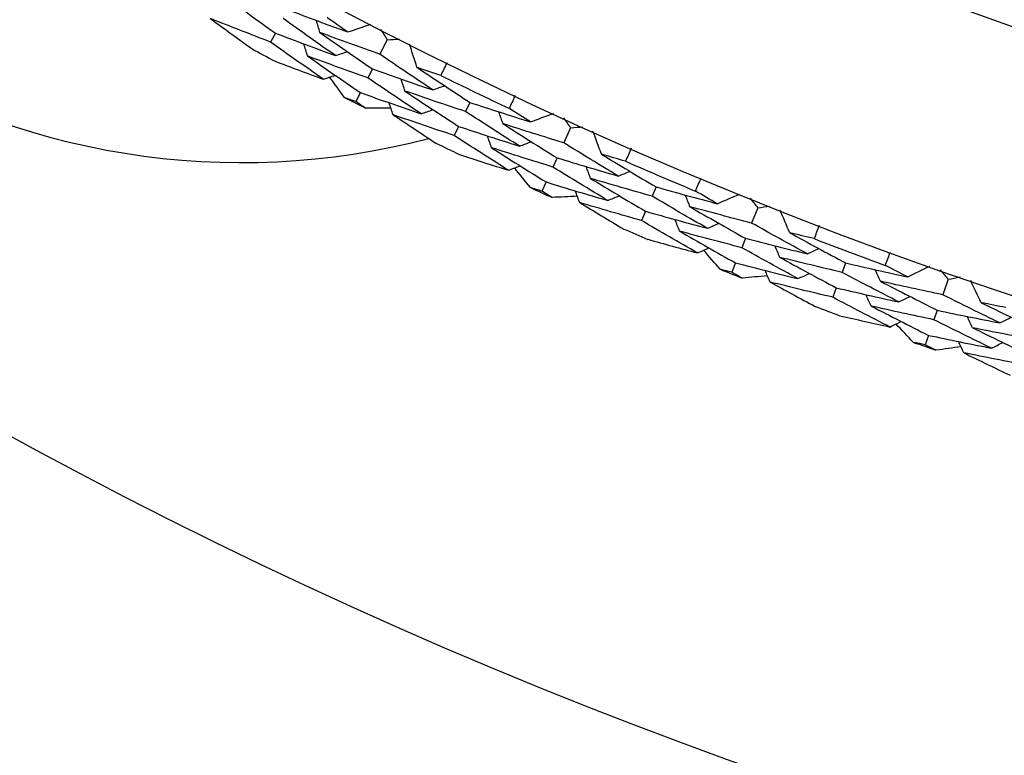
# Model space of a CAD drawing. Units: millimetres. Extents: x 24 to 867, y 24 to 606.
# Drawn here: x 706 to 712, y 139 to 144 of the extents above; entities that cross this region are included whole.
import ezdxf

# ---------------------------------------------------------------- set-up
doc = ezdxf.new("R2010")
doc.units = ezdxf.units.MM
doc.header["$LTSCALE"] = 3
doc.layers.add('Dimension (ISO)', color=7, linetype='Continuous', lineweight=18, true_color=0x00003f)
doc.layers.add('Visible (ISO)', color=7, linetype='Continuous', lineweight=25, true_color=0x00003f)
doc.styles.add('Samuel Heath (ISO)', font='tahoma.ttf')
doc.dimstyles.new('Samuel Heath (ISO)', dxfattribs={"dimscale": 3, "dimtxt": 3, "dimasz": 2.5, "dimexe": 1, "dimexo": 1.5, "dimgap": 0.762, "dimtad": 0, "dimtih": 1, "dimtoh": 1, "dimrnd": 1e-08, "dimzin": 0, "dimdsep": 46, "dimtxsty": 'Samuel Heath (ISO)', "dimcen": 0.09, "dimdle": 10, "dimclrd": 256, "dimclre": 256, "dimclrt": 256, "dimazin": 0, "dimtfac": 1, "dimtmove": 0, "dimatfit": 3, "dimfxl": 0, "dimtolj": 1, "dimtzin": 0, "dimlwd": 15, "dimlwe": 15, "dimarcsym": 0})

# ---------------------------------------------------------------- blocks, each defined once
blk = doc.blocks.new('*D7')
at = {"layer": 'Defpoints', "color": 0, "transparency": 16777216}
for p in [(604.0402, 191.0975), (636.9733, 145.917)]:
    blk.add_point(p, dxfattribs=at)
at = {"layer": 'Dimension (ISO)', "color": 176, "lineweight": 15, "true_color": 0x000080, "transparency": 16777216}
for p, q in [((608.458, 185.0367), (632.5555, 151.9777)), ((636.9733, 145.917), (660.1341, 114.143)), ((660.1341, 114.143), (667.6341, 114.143))]:
    blk.add_line(p, q, dxfattribs=at)
at = {"layer": 'Dimension (ISO)', "color": 176, "true_color": 0x000080, "transparency": 16777216}
for points in [[(609.4682, 185.773), (607.4479, 184.3004), (604.0402, 191.0975)], [(633.5656, 152.714), (631.5453, 151.2414), (636.9733, 145.917)]]:
    blk.add_solid(points, dxfattribs=at)
at = {"layer": 'Dimension (ISO)', "color": 176, "lineweight": 18, "true_color": 0x000080, "transparency": 16777216, "insert": (689.4423, 118.9898), "char_height": 9, "attachment_point": 2, "style": 'Samuel Heath (ISO)'}
blk.add_mtext('\\A1;∅55.91', dxfattribs=at)

msp = doc.modelspace()

# ---------------------------------------------------------------- linework, layer by layer
at = {"layer": 'Visible (ISO)'}
for p, q in [((707.2117, 143.801), (707.1824, 143.7465)), ((707.8978, 143.7607), (707.8521, 143.6712)), ((707.8064, 143.5814), (707.7783, 143.5262)), ((707.7325, 143.4363), (707.7044, 143.3813)), ((708.4042, 143.3761), (708.3773, 143.3202)), ((708.3336, 143.2294), (708.3067, 143.1736)), ((709.0207, 143.22), (708.9791, 143.1284)), ((708.9375, 143.0367), (708.9119, 142.9803)), ((708.8701, 142.8885), (708.8446, 142.8322)), ((709.5439, 142.8584), (709.5195, 142.8014)), ((710.1668, 142.7301), (710.1294, 142.6368)), ((709.4799, 142.7087), (709.4556, 142.6518)), ((710.0919, 142.5433), (710.0688, 142.4858)), ((710.0312, 142.3922), (710.0083, 142.3349)), ((710.7057, 142.3924), (710.6839, 142.3343)), ((711.3337, 142.2922), (711.3005, 142.1973)), ((710.6485, 142.24), (710.6267, 142.182)), ((711.2672, 142.1022), (711.2468, 142.0437)), ((711.2134, 141.9485), (711.193, 141.8902))]:
    msp.add_line(p, q, dxfattribs=at)
for radius in [27.736, 26.1769]:
    msp.add_circle((720.5067, 168.5072), radius, dxfattribs=at)
for centre, radius, start, end in [((720.5067, 168.5072), 31, 36.24932, 323.75068), ((707.0067, 147.5072), 4.5, 189.19692, 284.74071), ((720.5067, 168.5072), 28.2088, 241.55121, 241.87736), ((720.5067, 168.5072), 27.8232, 243.8051, 244.76633), ((720.5067, 168.5072), 28.2088, 242.85233, 243.14767), ((720.5067, 168.5072), 28.2088, 244.12264, 244.44879), ((720.5067, 168.5072), 27.8232, 246.37653, 247.33776), ((720.5067, 168.5072), 28.2088, 245.42376, 245.7191), ((720.5067, 168.5072), 28.2088, 246.69407, 247.02021), ((720.5067, 168.5072), 27.8232, 248.94796, 249.90919), ((720.5067, 168.5072), 28.2088, 247.99519, 248.29053), ((720.5067, 168.5072), 28.2088, 249.2655, 249.59164), ((720.5067, 168.5072), 28.2088, 250.56661, 250.86196)]:
    msp.add_arc(centre, radius, start, end, dxfattribs=at)
for points in [[(706.8942, 144.0322), (706.9995, 143.9544), (707.1053, 143.8773), (707.2117, 143.801)], [(707.2889, 143.9444), (707.4104, 143.8981), (707.5321, 143.8527), (707.6541, 143.8081)], [(707.1824, 143.7465), (707.0595, 143.7936), (706.9368, 143.8415), (706.8144, 143.8903)], [(706.8144, 143.8903), (706.8988, 143.828), (706.9836, 143.7662), (707.0688, 143.7048)], [(707.5796, 143.6634), (707.4723, 143.7381), (707.3656, 143.8136), (707.2595, 143.8897)], [(707.4851, 143.8047), (707.4778, 143.8294), (707.4705, 143.854), (707.4631, 143.8786)], [(707.6541, 143.8081), (707.612, 143.8374), (707.57, 143.8669), (707.5282, 143.8965)], [(707.6541, 143.8081), (707.7015, 143.8237), (707.749, 143.8393), (707.7965, 143.8549)], [(707.8567, 143.8239), (707.8704, 143.8029), (707.8841, 143.7818), (707.8978, 143.7607)], [(707.2117, 143.801), (707.3341, 143.7542), (707.4567, 143.7083), (707.5796, 143.6634)], [(707.8521, 143.6712), (707.7295, 143.7148), (707.6072, 143.7593), (707.4851, 143.8047)], [(707.4851, 143.8047), (707.5916, 143.7296), (707.6987, 143.6551), (707.8064, 143.5814)], [(707.8978, 143.7607), (707.9229, 143.762), (707.948, 143.7633), (707.973, 143.7647)], [(707.5052, 143.5186), (707.397, 143.5939), (707.2894, 143.6698), (707.1824, 143.7465)], [(707.4085, 143.6611), (707.4012, 143.6857), (707.3938, 143.7103), (707.3865, 143.7349)], [(708.0793, 143.5914), (708.0641, 143.639), (708.0488, 143.6866), (708.0335, 143.7342)], [(707.7783, 143.5262), (707.6548, 143.5703), (707.5315, 143.6153), (707.4085, 143.6611)], [(707.4085, 143.6611), (707.5159, 143.5855), (707.6239, 143.5105), (707.7325, 143.4363)], [(707.5796, 143.6634), (707.604, 143.6713), (707.6285, 143.6793), (707.6529, 143.6873)], [(708.1759, 143.4527), (708.0674, 143.5248), (707.9595, 143.5976), (707.8521, 143.6712)], [(707.2102, 143.6287), (707.3084, 143.5914), (707.4067, 143.5547), (707.5052, 143.5186)], [(707.8064, 143.5814), (707.9293, 143.5377), (708.0525, 143.4948), (708.1759, 143.4527)], [(708.2248, 143.5415), (708.1763, 143.558), (708.1278, 143.5746), (708.0793, 143.5914)], [(708.0793, 143.5914), (708.1871, 143.5189), (708.2954, 143.4471), (708.4042, 143.3761)], [(708.2635, 143.6197), (708.2507, 143.5936), (708.2378, 143.5675), (708.2248, 143.5415)], [(707.5052, 143.5186), (707.5296, 143.5265), (707.554, 143.5345), (707.5784, 143.5424)], [(707.6355, 143.4061), (707.6051, 143.4478), (707.5748, 143.4896), (707.5445, 143.5314)], [(708.1048, 143.3064), (707.9954, 143.3789), (707.8865, 143.4522), (707.7783, 143.5262)], [(708.006, 143.4461), (707.9981, 143.4706), (707.9902, 143.495), (707.9823, 143.5194)], [(708.1759, 143.4527), (708.2002, 143.4613), (708.2244, 143.4699), (708.2486, 143.4784)], [(707.7044, 143.3813), (707.6814, 143.3895), (707.6585, 143.3978), (707.6355, 143.4061)], [(707.7325, 143.4363), (707.8563, 143.3921), (707.9804, 143.3488), (708.1048, 143.3064)], [(708.3773, 143.3202), (708.2533, 143.3613), (708.1295, 143.4032), (708.006, 143.4461)], [(708.006, 143.4461), (708.1146, 143.3731), (708.2238, 143.3009), (708.3336, 143.2294)], [(708.6454, 143.339), (708.6576, 143.3653), (708.67, 143.3917), (708.6824, 143.4179)], [(707.765, 143.3401), (707.7448, 143.3538), (707.7246, 143.3675), (707.7044, 143.3813)], [(707.9199, 143.3402), (707.8683, 143.34), (707.8166, 143.34), (707.765, 143.3401)], [(707.9326, 143.3008), (707.9247, 143.3252), (707.9168, 143.3496), (707.9089, 143.374)], [(708.1048, 143.3064), (708.129, 143.3149), (708.1532, 143.3234), (708.1774, 143.3319)], [(708.4042, 143.3761), (708.5276, 143.3353), (708.6513, 143.2954), (708.7751, 143.2563)], [(708.7751, 143.2563), (708.7318, 143.2838), (708.6886, 143.3113), (708.6454, 143.339)], [(708.3067, 143.1736), (708.1818, 143.2151), (708.0571, 143.2575), (707.9326, 143.3008)], [(707.9326, 143.3008), (708.0198, 143.2424), (708.1073, 143.1844), (708.1951, 143.1269)], [(708.7073, 143.1084), (708.5967, 143.1783), (708.4867, 143.2489), (708.3773, 143.3202)], [(708.6065, 143.2454), (708.5981, 143.2697), (708.5897, 143.294), (708.5812, 143.3182)], [(708.7751, 143.2563), (708.8219, 143.2741), (708.8686, 143.2918), (708.9153, 143.3095)], [(708.9769, 143.2813), (708.9915, 143.2608), (709.0061, 143.2404), (709.0207, 143.22)], [(708.3336, 143.2294), (708.4579, 143.1882), (708.5825, 143.1478), (708.7073, 143.1084)], [(708.9791, 143.1284), (708.8547, 143.1665), (708.7305, 143.2055), (708.6065, 143.2454)], [(708.6065, 143.2454), (708.7163, 143.1751), (708.8266, 143.1055), (708.9375, 143.0367)], [(709.0207, 143.22), (709.0457, 143.2224), (709.0707, 143.2248), (709.0957, 143.2273)], [(708.6394, 142.9605), (708.528, 143.0308), (708.4171, 143.1018), (708.3067, 143.1736)], [(708.5364, 143.0985), (708.528, 143.1227), (708.5195, 143.1469), (708.5111, 143.1712)], [(709.2097, 143.0589), (709.1923, 143.1058), (709.1749, 143.1526), (709.1575, 143.1995)], [(708.9119, 142.9803), (708.7865, 143.0188), (708.6614, 143.0582), (708.5364, 143.0985)], [(708.5364, 143.0985), (708.6471, 143.0277), (708.7584, 142.9577), (708.8701, 142.8885)], [(708.7073, 143.1084), (708.7313, 143.1175), (708.7553, 143.1265), (708.7794, 143.1356)], [(709.3124, 142.9247), (709.2008, 142.9919), (709.0897, 143.0598), (708.9791, 143.1284)], [(709.3924, 143.0954), (709.3808, 143.0688), (709.3691, 143.0422), (709.3573, 143.0156)], [(708.3398, 143.0572), (708.4395, 143.0244), (708.5394, 142.9921), (708.6394, 142.9605)], [(708.9375, 143.0367), (709.0623, 142.9985), (709.1872, 142.9612), (709.3124, 142.9247)], [(709.3573, 143.0156), (709.3081, 143.0299), (709.2589, 143.0444), (709.2097, 143.0589)], [(709.2097, 143.0589), (709.3206, 142.9914), (709.432, 142.9245), (709.5439, 142.8584)], [(708.6394, 142.9605), (708.6634, 142.9695), (708.6874, 142.9785), (708.7114, 142.9875)], [(708.7746, 142.8539), (708.7424, 142.8942), (708.7102, 142.9346), (708.6781, 142.975)], [(709.2479, 142.7753), (709.1353, 142.8429), (709.0233, 142.9112), (708.9119, 142.9803)], [(709.1429, 142.9105), (709.134, 142.9346), (709.125, 142.9586), (709.116, 142.9827)], [(709.5195, 142.8014), (709.3938, 142.8368), (709.2683, 142.8732), (709.1429, 142.9105)], [(709.1429, 142.9105), (709.2547, 142.8425), (709.3671, 142.7752), (709.4799, 142.7087)], [(709.3124, 142.9247), (709.3362, 142.9344), (709.3601, 142.944), (709.3839, 142.9536)], [(709.7865, 142.8322), (709.7975, 142.8591), (709.8087, 142.8859), (709.8199, 142.9127)], [(708.8446, 142.8322), (708.8213, 142.8394), (708.7979, 142.8466), (708.7746, 142.8539)], [(708.8701, 142.8885), (708.9959, 142.8498), (709.1218, 142.8121), (709.2479, 142.7753)], [(709.5439, 142.8584), (709.669, 142.8232), (709.7943, 142.7889), (709.9198, 142.7554)], [(708.907, 142.7937), (708.8862, 142.8065), (708.8654, 142.8194), (708.8446, 142.8322)], [(709.0617, 142.8008), (709.0101, 142.7983), (708.9585, 142.796), (708.907, 142.7937)], [(709.0762, 142.7621), (709.0672, 142.7861), (709.0582, 142.8101), (709.0492, 142.8341)], [(709.2479, 142.7753), (709.2717, 142.7849), (709.2955, 142.7945), (709.3193, 142.8041)], [(709.8587, 142.6046), (709.7451, 142.6694), (709.6321, 142.735), (709.5195, 142.8014)], [(709.7519, 142.7369), (709.7423, 142.7608), (709.7328, 142.7847), (709.7233, 142.8086)], [(709.9198, 142.7554), (709.8753, 142.7809), (709.8309, 142.8065), (709.7865, 142.8322)], [(709.9198, 142.7554), (709.9657, 142.7752), (710.0116, 142.795), (710.0575, 142.8148)], [(710.1202, 142.7894), (710.1357, 142.7696), (710.1513, 142.7498), (710.1668, 142.7301)], [(709.4556, 142.6518), (709.3289, 142.6876), (709.2025, 142.7244), (709.0762, 142.7621)], [(709.0762, 142.7621), (709.1658, 142.7076), (709.2558, 142.6536), (709.3462, 142.6001)], [(710.1294, 142.6368), (710.0034, 142.6693), (709.8775, 142.7026), (709.7519, 142.7369)], [(709.7519, 142.7369), (709.8647, 142.6716), (709.978, 142.6071), (710.0919, 142.5433)], [(710.1668, 142.7301), (710.1917, 142.7336), (710.2165, 142.7372), (710.2414, 142.7408)], [(709.4799, 142.7087), (709.606, 142.6731), (709.7322, 142.6384), (709.8587, 142.6046)], [(710.3628, 142.5777), (710.3433, 142.6237), (710.3238, 142.6698), (710.3043, 142.7158)], [(709.7975, 142.4538), (709.683, 142.519), (709.569, 142.585), (709.4556, 142.6518)], [(709.6884, 142.587), (709.6789, 142.6108), (709.6694, 142.6347), (709.6599, 142.6585)], [(709.8587, 142.6046), (709.8823, 142.6147), (709.9059, 142.6249), (709.9295, 142.635)], [(710.4714, 142.4483), (710.3569, 142.5103), (710.2429, 142.5732), (710.1294, 142.6368)], [(710.5437, 142.6224), (710.5333, 142.5952), (710.5228, 142.5681), (710.5122, 142.5411)], [(710.0688, 142.4858), (709.9418, 142.5186), (709.8151, 142.5524), (709.6884, 142.587)], [(709.6884, 142.587), (709.8022, 142.5213), (709.9165, 142.4564), (710.0312, 142.3922)], [(710.5122, 142.5411), (710.4624, 142.5531), (710.4126, 142.5654), (710.3628, 142.5777)], [(710.3628, 142.5777), (710.4766, 142.5152), (710.5909, 142.4534), (710.7057, 142.3924)], [(709.4938, 142.537), (709.5949, 142.5087), (709.6962, 142.4809), (709.7975, 142.4538)], [(710.4137, 142.2961), (710.2982, 142.3586), (710.1833, 142.4218), (710.0688, 142.4858)], [(710.0919, 142.5433), (710.2182, 142.5107), (710.3447, 142.4791), (710.4714, 142.4483)], [(710.3028, 142.4264), (710.2927, 142.4501), (710.2827, 142.4737), (710.2726, 142.4974)], [(709.7975, 142.4538), (709.8211, 142.4638), (709.8447, 142.4739), (709.8682, 142.484)], [(709.9373, 142.3533), (709.9033, 142.3922), (709.8694, 142.4311), (709.8355, 142.47)], [(710.6839, 142.3343), (710.5567, 142.3641), (710.4297, 142.3948), (710.3028, 142.4264)], [(710.3028, 142.4264), (710.4175, 142.3635), (710.5327, 142.3013), (710.6485, 142.24)], [(710.4714, 142.4483), (710.4948, 142.459), (710.5182, 142.4697), (710.5416, 142.4804)], [(710.9492, 142.3771), (710.959, 142.4044), (710.969, 142.4317), (710.979, 142.459)], [(710.0312, 142.3922), (710.1586, 142.3592), (710.286, 142.3272), (710.4137, 142.2961)], [(710.7057, 142.3924), (710.8323, 142.3628), (710.959, 142.3342), (711.0858, 142.3064)], [(711.0858, 142.3064), (711.0402, 142.3298), (710.9947, 142.3534), (710.9492, 142.3771)], [(711.0858, 142.3064), (711.1308, 142.3282), (711.1757, 142.35), (711.2207, 142.3719)], [(710.0083, 142.3349), (709.9846, 142.341), (709.961, 142.3472), (709.9373, 142.3533)], [(710.0723, 142.2992), (710.0509, 142.3111), (710.0296, 142.323), (710.0083, 142.3349)], [(710.2265, 142.3132), (710.1751, 142.3084), (710.1237, 142.3038), (710.0723, 142.2992)], [(710.2427, 142.2752), (710.2327, 142.2987), (710.2226, 142.3223), (710.2125, 142.3459)], [(710.4137, 142.2961), (710.437, 142.3067), (710.4604, 142.3174), (710.4837, 142.328)], [(711.0315, 142.1529), (710.9151, 142.2126), (710.7993, 142.2731), (710.6839, 142.3343)], [(710.9189, 142.2803), (710.9083, 142.3038), (710.8977, 142.3272), (710.8872, 142.3506)], [(711.2845, 142.3493), (711.3009, 142.3302), (711.3173, 142.3112), (711.3337, 142.2922)], [(711.3337, 142.2922), (711.3584, 142.2968), (711.3831, 142.3015), (711.4077, 142.3062)], [(710.6267, 142.182), (710.4986, 142.2122), (710.3706, 142.2432), (710.2427, 142.2752)], [(710.2427, 142.2752), (710.3347, 142.2248), (710.4271, 142.1749), (710.5197, 142.1255)], [(711.3005, 142.1973), (711.1731, 142.2241), (711.0459, 142.2517), (710.9189, 142.2803)], [(710.9189, 142.2803), (711.0345, 142.2202), (711.1506, 142.1608), (711.2672, 142.1022)], [(711.5364, 142.1487), (711.5148, 142.1938), (711.4933, 142.2389), (711.4717, 142.284)], [(710.6485, 142.24), (710.776, 142.21), (710.9037, 142.181), (711.0315, 142.1529)], [(710.8622, 142.1278), (710.8517, 142.1511), (710.8411, 142.1745), (710.8305, 142.1979)], [(711.0315, 142.1529), (711.0546, 142.1641), (711.0777, 142.1753), (711.1009, 142.1865)], [(711.6507, 142.0243), (711.5335, 142.0811), (711.4168, 142.1388), (711.3005, 142.1973)], [(710.9772, 141.9995), (710.8599, 142.0596), (710.7431, 142.1204), (710.6267, 142.182)], [(711.2468, 142.0437), (711.1185, 142.0708), (710.9903, 142.0988), (710.8622, 142.1278)], [(710.8622, 142.1278), (710.9788, 142.0672), (711.0959, 142.0075), (711.2134, 141.9485)], [(711.6872, 142.1188), (711.6369, 142.1286), (711.5866, 142.1386), (711.5364, 142.1487)], [(711.5364, 142.1487), (711.6529, 142.0914), (711.7698, 142.0348), (711.8872, 141.979)], [(710.6701, 142.069), (710.7724, 142.0453), (710.8747, 142.0221), (710.9772, 141.9995)], [(711.2672, 142.1022), (711.3949, 142.0753), (711.5227, 142.0493), (711.6507, 142.0243)], [(711.4832, 141.9949), (711.4721, 142.0181), (711.461, 142.0412), (711.4499, 142.0644)], [(710.9772, 141.9995), (711.0003, 142.0107), (711.0234, 142.0218), (711.0465, 142.0329)], [(711.1214, 141.9055), (711.0857, 141.9427), (711.05, 141.9801), (711.0144, 142.0175)], [(711.5998, 141.8697), (711.4816, 141.9269), (711.364, 141.9849), (711.2468, 142.0437)], [(711.6507, 142.0243), (711.6735, 142.036), (711.6964, 142.0477), (711.7193, 142.0595)], [(711.2134, 141.9485), (711.3421, 141.9213), (711.4709, 141.895), (711.5998, 141.8697)], [(711.868, 141.92), (711.7396, 141.944), (711.6113, 141.969), (711.4832, 141.9949)], [(711.4832, 141.9949), (711.6006, 141.9372), (711.7185, 141.8802), (711.8369, 141.8241)], [(711.193, 141.8902), (711.1691, 141.8953), (711.1453, 141.9004), (711.1214, 141.9055)], [(711.2586, 141.8575), (711.2367, 141.8684), (711.2149, 141.8793), (711.193, 141.8902)], [(711.43, 141.8411), (711.4189, 141.8642), (711.4077, 141.8873), (711.3966, 141.9104)], [(711.5998, 141.8697), (711.6226, 141.8814), (711.6455, 141.893), (711.6683, 141.9047)], [(711.412, 141.8784), (711.3609, 141.8713), (711.3098, 141.8643), (711.2586, 141.8575)], [(711.8178, 141.7653), (711.6884, 141.7896), (711.5591, 141.8149), (711.43, 141.8411)], [(711.43, 141.8411), (711.5242, 141.7949), (711.6186, 141.7492), (711.7134, 141.704)]]:
    msp.add_open_spline(points, degree=3, dxfattribs=at)

# ---------------------------------------------------------------- dimensions: what is measured, and where the dimension line sits
at = {"layer": 'Dimension (ISO)', "color": 176, "lineweight": 18, "true_color": 0x000080}
dim = msp.add_diameter_dim_2p(p1=(604.0402, 191.0975), p2=(636.9733, 145.917), dimstyle='Samuel Heath (ISO)', override={"dimgap": 0.762, "dimdec": 2, "dimlfac": 1, "dimtol": 0, "dimlim": 0, "dimtp": 0, "dimtm": 0, "dimtdec": 2, "dimatfit": 2}, dxfattribs=at)
dim.commit()
dim.dimension.update_dxf_attribs({"geometry": '*D7', "text_midpoint": (689.4423, 114.143), "dimtype": 163})

doc.saveas('drawing.dxf')
